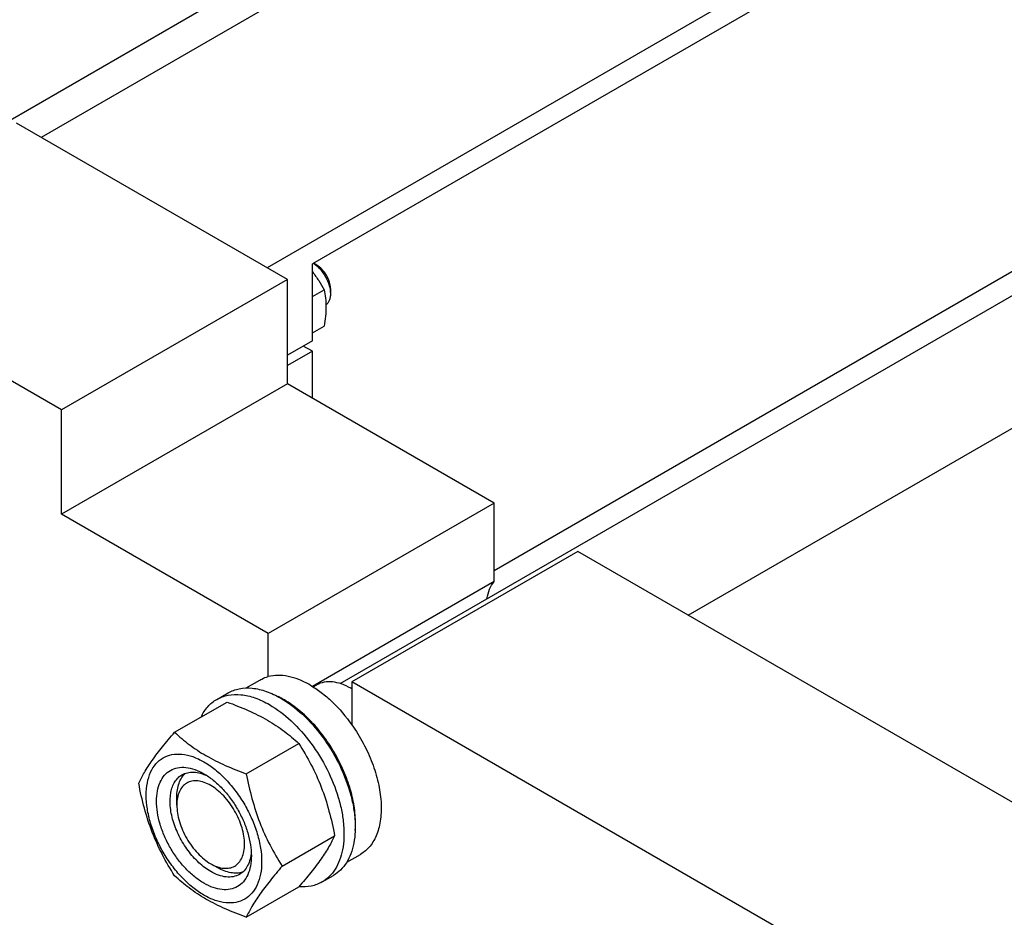
# Model space of a CAD drawing. Units: millimetres. Extents: x 0 to 8400, y -6 to 5940.
# Drawn here: x 6247 to 6555, y 2885 to 3166 of the extents above; entities that cross this region are included whole.
import ezdxf

# ---------------------------------------------------------------- set-up
doc = ezdxf.new("R2010")
doc.units = ezdxf.units.MM
doc.header["$LTSCALE"] = 462
doc.layers.get('0').update_dxf_attribs({"linetype": 'CONTINUOUS'})

msp = doc.modelspace()

# ---------------------------------------------------------------- linework, layer by layer
at = {"color": 7, "linetype": 'Continuous'}
for p, q in [((7013.58, 3567.907), (6253.946, 3129.335)), ((6216.085, 3118.533), (6933.238, 3532.58)), ((7087.622, 3529.006), (6324.657, 3088.511)), ((7087.622, 3522.066), (6338.799, 3089.735)), ((6347.466, 2958.349), (7180.459, 3439.275)), ((6456.502, 2979.732), (7173.656, 3393.778)), ((7068.858, 3382.284), (6395.721, 2993.65)), ((6331.021, 3084.837), (6246.167, 3133.826)), ((6260.31, 3044.012), (6175.457, 3093.001)), ((6338.799, 3065.649), (6338.799, 3089.735)), ((6340.213, 3089.327), (6339.152, 3089.939)), ((6331.021, 3084.837), (6260.31, 3044.012)), ((6331.021, 3052.177), (6331.021, 3084.837)), ((6338.799, 3079.47), (6342.453, 3081.58)), ((6344.455, 3081.978), (6344.455, 3080.345)), ((6338.799, 3068.157), (6342.453, 3070.266)), ((6338.799, 3065.649), (6331.021, 3061.158)), ((6338.799, 3062.383), (6331.021, 3057.892)), ((6338.799, 3062.383), (6335.97, 3064.016)), ((6338.799, 3047.686), (6338.799, 3062.383)), ((6331.021, 3052.177), (6260.31, 3011.352)), ((6395.721, 3014.823), (6331.021, 3052.177)), ((6260.31, 3011.352), (6260.31, 3044.012)), ((6395.721, 3014.823), (6325.011, 2973.998)), ((6395.721, 2990.251), (6395.721, 3014.823)), ((6325.011, 2973.998), (6260.31, 3011.352)), ((6421.884, 2999.718), (6351.174, 2958.893)), ((6560.831, 2919.498), (6421.884, 2999.718)), ((6395.721, 2990.251), (6338.852, 2957.417)), ((6325.011, 2960.522), (6325.011, 2973.998)), ((6318.067, 2956.964), (6322.342, 2959.432)), ((6339.094, 2957.268), (6340.195, 2957.904)), ((6351.174, 2956.648), (6350.821, 2956.851)), ((6351.174, 2958.893), (6351.174, 2945.417)), ((6490.121, 2878.674), (6351.174, 2958.893)), ((6308.864, 2953.383), (6312.4, 2955.424)), ((6295.677, 2943.082), (6312.092, 2952.559)), ((6318.131, 2930.118), (6334.546, 2939.595)), ((6296.373, 2920.313), (6296.373, 2922.763)), ((6329.358, 2901.183), (6345.772, 2910.66)), ((6349.564, 2902.403), (6353.842, 2904.873)), ((6306.979, 2901.943), (6309.101, 2900.718)), ((6306.98, 2901.942), (6306.984, 2901.94)), ((6341.864, 2896.225), (6345.4, 2898.267)), ((6318.131, 2885.211), (6334.546, 2894.688))]:
    msp.add_line(p, q, dxfattribs=at)
for centre, radius, start, end in [((6340.617, 2939.181), 20.405, 58.84406, 59.99634), ((6315.983, 2928.912), 28.074, 59.97488, 64.47829)]:
    msp.add_arc(centre, radius, start, end, dxfattribs=at)
for points, knots in [([(6339.141, 3089.934), (6339.905, 3089.439), (6341.337, 3088.148), (6343.005, 3085.767), (6344.135, 3083.11), (6344.455, 3081.235), (6344.455, 3080.345)], [0, 0, 0, 0, 0.2408788, 0.5036912, 0.7645085, 1, 1, 1, 1]), ([(6344.455, 3081.978), (6344.455, 3082.674), (6344.195, 3084.141), (6343.285, 3086.202), (6341.955, 3088.02), (6340.815, 3088.979), (6340.213, 3089.327)], [0, 0, 0, 0, 0.2372191, 0.5, 0.7627809, 1, 1, 1, 1]), ([(6338.799, 3087.241), (6339.511, 3086.357), (6340.823, 3084.524), (6341.937, 3082.567), (6342.453, 3081.58)], [0, 0, 0, 0, 0.5047885, 1, 1, 1, 1]), ([(6342.453, 3081.58), (6342.645, 3080.739), (6342.961, 3078.981), (6343.122, 3076.213), (6342.941, 3073.278), (6342.637, 3071.283), (6342.453, 3070.266)], [0, 0, 0, 0, 0.2271748, 0.4692862, 0.7279712, 1, 1, 1, 1]), ([(6344.455, 3080.345), (6344.455, 3079.973), (6344.403, 3079.262), (6344.141, 3078.275), (6343.702, 3077.451), (6343.285, 3077.022), (6343.058, 3076.854)], [0, 0, 0, 0, 0.2873419, 0.5469704, 0.7819498, 1, 1, 1, 1]), ([(6393.478, 2984.916), (6393.646, 2985.928), (6394.151, 2987.826), (6395.137, 2989.54), (6395.721, 2990.251)], [0, 0, 0, 0, 0.5273464, 1, 1, 1, 1]), ([(6322.342, 2959.432), (6322.549, 2959.552), (6323.399, 2960.005), (6324.311, 2960.34), (6325.011, 2960.522)], [0, 0, 0, 0, 0.248376, 1, 1, 1, 1]), ([(6338.092, 2957.872), (6336.975, 2958.518), (6334.749, 2959.618), (6331.338, 2960.672), (6328.071, 2961.028), (6325.979, 2960.774), (6325.011, 2960.522)], [0, 0, 0, 0, 0.2833546, 0.5428601, 0.7801916, 1, 1, 1, 1]), ([(6312.4, 2955.424), (6312.941, 2955.737), (6314.09, 2956.275), (6316.612, 2956.973), (6320.146, 2957.067), (6324.571, 2955.997), (6327.451, 2954.626), (6328.9, 2953.79)], [0, 0, 0, 0, 0.1081633, 0.2183657, 0.4513689, 0.7104216, 1, 1, 1, 1]), ([(6338.092, 2957.872), (6339.301, 2957.175), (6341.7, 2955.556), (6346.301, 2951.6), (6349.341, 2948.01), (6351.174, 2945.417)], [0, 0, 0, 0, 0.2302978, 0.4759596, 1, 1, 1, 1]), ([(6350.82, 2956.852), (6349.887, 2957.39), (6348.033, 2958.273), (6345.182, 2958.961), (6342.507, 2958.894), (6340.896, 2958.309), (6340.195, 2957.904)], [0, 0, 0, 0, 0.2897975, 0.5490466, 0.7822264, 1, 1, 1, 1]), ([(6303.942, 2947.856), (6304.497, 2949.018), (6305.538, 2950.647), (6307.342, 2952.388), (6308.344, 2953.083), (6308.864, 2953.383)], [0, 0, 0, 0, 0.5151336, 0.759666, 1, 1, 1, 1]), ([(6308.864, 2953.383), (6309.406, 2953.695), (6310.554, 2954.233), (6313.077, 2954.932), (6316.61, 2955.026), (6321.035, 2953.956), (6323.916, 2952.585), (6325.364, 2951.749)], [0, 0, 0, 0, 0.1081633, 0.2183657, 0.4513689, 0.7104216, 1, 1, 1, 1]), ([(6328.9, 2953.79), (6331.343, 2952.38), (6336.084, 2948.731), (6342.154, 2941.826), (6347.148, 2933.702), (6350.124, 2926.341), (6351.594, 2920.415), (6352.194, 2916.177), (6352.296, 2912.164), (6351.897, 2908.457), (6350.999, 2905.134), (6349.612, 2902.264), (6347.756, 2899.917), (6346.213, 2898.736), (6345.4, 2898.267)], [0, 0, 0, 0, 0.1286224, 0.2701522, 0.4172425, 0.5615252, 0.6301765, 0.6953155, 0.7563115, 0.8127936, 0.8647356, 0.9125486, 0.9571586, 1, 1, 1, 1]), ([(6312.092, 2952.559), (6314.32, 2951.759), (6318.627, 2950.076), (6324.661, 2947.073), (6329.969, 2943.582), (6333.096, 2940.941), (6334.546, 2939.595)], [0, 0, 0, 0, 0.2720297, 0.5307148, 0.7728259, 1, 1, 1, 1]), ([(6325.364, 2951.749), (6327.807, 2950.339), (6332.549, 2946.69), (6338.618, 2939.785), (6343.613, 2931.661), (6346.589, 2924.3), (6348.059, 2918.373), (6348.659, 2914.136), (6348.761, 2910.122), (6348.361, 2906.416), (6347.463, 2903.093), (6346.076, 2900.222), (6344.22, 2897.876), (6342.678, 2896.695), (6341.864, 2896.225)], [0, 0, 0, 0, 0.1286224, 0.2701522, 0.4172425, 0.5615252, 0.6301765, 0.6953155, 0.7563115, 0.8127936, 0.8647356, 0.9125486, 0.9571586, 1, 1, 1, 1]), ([(6352.222, 2912.467), (6352.362, 2914.25), (6352.273, 2918.016), (6351.22, 2923.764), (6349.287, 2929.667), (6346.553, 2935.478), (6343.133, 2940.958), (6339.168, 2945.878), (6334.823, 2950.035), (6331.644, 2952.288), (6330.031, 2953.218)], [0, 0, 0, 0, 0.1107337, 0.2318508, 0.360825, 0.4943335, 0.6286408, 0.7599418, 0.8846981, 1, 1, 1, 1]), ([(6351.174, 2945.417), (6352.479, 2943.569), (6354.849, 2939.721), (6357.623, 2933.645), (6359.518, 2927.5), (6360.447, 2921.562), (6360.377, 2916.863), (6359.759, 2913.47), (6358.852, 2910.55), (6357.429, 2907.971), (6355.501, 2905.976), (6354.411, 2905.201), (6353.842, 2904.873)], [0, 0, 0, 0, 0.1520878, 0.3029022, 0.447876, 0.5830261, 0.7054817, 0.7616075, 0.81435, 0.9107316, 0.9558672, 1, 1, 1, 1]), ([(6284.45, 2927.11), (6284.983, 2928.26), (6286.275, 2930.723), (6288.762, 2934.536), (6291.96, 2938.716), (6294.38, 2941.585), (6295.677, 2943.082)], [0, 0, 0, 0, 0.1941909, 0.4252957, 0.6965305, 1, 1, 1, 1]), ([(6295.677, 2943.082), (6297.126, 2941.736), (6300.254, 2939.095), (6305.562, 2935.604), (6311.595, 2932.601), (6315.902, 2930.918), (6318.131, 2930.118)], [0, 0, 0, 0, 0.2271741, 0.4692852, 0.7279703, 1, 1, 1, 1]), ([(6334.546, 2939.595), (6335.906, 2937.453), (6338.498, 2933.024), (6341.718, 2925.95), (6344.142, 2918.442), (6345.283, 2913.272), (6345.772, 2910.66)], [0, 0, 0, 0, 0.2437274, 0.4921422, 0.7447939, 1, 1, 1, 1]), ([(6286.792, 2923.396), (6286.792, 2924.691), (6286.987, 2927.153), (6287.985, 2930.535), (6289.665, 2933.281), (6291.997, 2935.242), (6294.861, 2936.281), (6298.079, 2936.363), (6301.507, 2935.535), (6305.032, 2933.858), (6308.537, 2931.401), (6311.9, 2928.255), (6314.997, 2924.538), (6317.714, 2920.388), (6319.95, 2915.959), (6321.621, 2911.418), (6322.663, 2906.935), (6322.925, 2903.963), (6322.925, 2902.535)], [0, 0, 0, 0, 0.0603796, 0.1143942, 0.1629772, 0.2083502, 0.253723, 0.3023056, 0.3563197, 0.4166987, 0.4832849, 0.5551307, 0.6307555, 0.7083487, 0.785942, 0.861567, 0.9334133, 1, 1, 1, 1]), ([(6304.858, 2895.819), (6303.842, 2896.406), (6301.834, 2897.813), (6299.071, 2900.398), (6296.525, 2903.453), (6294.292, 2906.864), (6292.454, 2910.504), (6291.081, 2914.237), (6290.224, 2917.923), (6289.915, 2921.427), (6290.17, 2924.626), (6290.99, 2927.406), (6292.371, 2929.663), (6294.287, 2931.275), (6296.641, 2932.129), (6299.286, 2932.196), (6302.104, 2931.516), (6303.937, 2930.644), (6304.858, 2930.112)], [0, 0, 0, 0, 0.0665861, 0.1384319, 0.2140567, 0.2916499, 0.3692432, 0.4448682, 0.5167145, 0.5833012, 0.6436808, 0.6976954, 0.7462784, 0.7916514, 0.8370242, 0.8856068, 0.9396209, 1, 1, 1, 1]), ([(6306.98, 2899.493), (6305.647, 2900.262), (6303.061, 2902.252), (6299.75, 2906.018), (6297.026, 2910.45), (6295.111, 2915.188), (6294.161, 2919.845), (6294.247, 2923.515), (6294.926, 2926.033), (6295.682, 2927.598), (6296.695, 2928.878), (6297.536, 2929.522), (6297.98, 2929.778)], [0, 0, 0, 0, 0.1286793, 0.2702718, 0.4174274, 0.561774, 0.6954451, 0.8127106, 0.8646756, 0.9125098, 0.9571396, 1, 1, 1, 1]), ([(6296.373, 2922.763), (6296.373, 2923.545), (6296.475, 2925.041), (6296.986, 2927.134), (6297.84, 2928.915), (6298.655, 2929.884), (6299.103, 2930.282)], [0, 0, 0, 0, 0.2851813, 0.5448227, 0.7811395, 1, 1, 1, 1]), ([(6297.98, 2929.778), (6298.512, 2930.086), (6299.714, 2930.548), (6301.708, 2930.695), (6303.843, 2930.323), (6305.249, 2929.773), (6305.958, 2929.429)], [0, 0, 0, 0, 0.2222735, 0.4574249, 0.7150156, 1, 1, 1, 1]), ([(6304.859, 2930.111), (6305.875, 2929.525), (6307.883, 2928.117), (6310.646, 2925.532), (6313.192, 2922.477), (6315.425, 2919.066), (6317.263, 2915.426), (6318.636, 2911.694), (6319.493, 2908.009), (6319.708, 2905.566), (6319.708, 2904.392)], [0, 0, 0, 0, 0.1141547, 0.2373263, 0.3669759, 0.4999999, 0.6330239, 0.7626735, 0.8858451, 1, 1, 1, 1]), ([(6318.131, 2930.118), (6318.621, 2927.507), (6319.762, 2922.337), (6322.186, 2914.828), (6325.405, 2907.754), (6327.997, 2903.325), (6329.358, 2901.183)], [0, 0, 0, 0, 0.2552061, 0.5078578, 0.7562726, 1, 1, 1, 1]), ([(6295.677, 2898.174), (6294.316, 2900.316), (6291.725, 2904.746), (6288.505, 2911.819), (6286.081, 2919.328), (6284.94, 2924.498), (6284.45, 2927.11)], [0, 0, 0, 0, 0.2437274, 0.4921422, 0.7447939, 1, 1, 1, 1]), ([(6306.98, 2926.437), (6306.321, 2926.818), (6305.012, 2927.441), (6303, 2927.926), (6301.11, 2927.878), (6299.429, 2927.268), (6298.06, 2926.117), (6297.074, 2924.505), (6296.488, 2922.519), (6296.373, 2921.074), (6296.373, 2920.313)], [0, 0, 0, 0, 0.1448969, 0.2745209, 0.3911103, 0.4999968, 0.6088837, 0.7254742, 0.8550998, 1, 1, 1, 1]), ([(6306.984, 2901.94), (6307.642, 2901.56), (6308.951, 2900.938), (6310.963, 2900.453), (6312.852, 2900.502), (6314.533, 2901.113), (6315.901, 2902.265), (6316.887, 2903.877), (6317.472, 2905.863), (6317.653, 2908.148), (6317.432, 2910.651), (6316.82, 2913.284), (6315.839, 2915.949), (6314.526, 2918.549), (6312.931, 2920.985), (6311.113, 2923.167), (6309.14, 2925.013), (6307.706, 2926.018), (6306.98, 2926.437)], [0, 0, 0, 0, 0.0603666, 0.1143703, 0.1629458, 0.2083162, 0.2536915, 0.3022802, 0.3563018, 0.416688, 0.48328, 0.5551299, 0.6307569, 0.7083509, 0.7859439, 0.8615679, 0.9334131, 1, 1, 1, 1]), ([(6322.925, 2902.535), (6322.925, 2901.24), (6322.729, 2898.778), (6321.732, 2895.396), (6320.052, 2892.649), (6317.72, 2890.688), (6314.856, 2889.649), (6311.638, 2889.567), (6308.209, 2890.395), (6304.684, 2892.072), (6301.179, 2894.53), (6297.817, 2897.675), (6294.72, 2901.392), (6292.002, 2905.543), (6289.767, 2909.971), (6288.096, 2914.512), (6287.053, 2918.996), (6286.792, 2921.968), (6286.792, 2923.396)], [0, 0, 0, 0, 0.0603796, 0.1143942, 0.1629772, 0.2083502, 0.253723, 0.3023056, 0.3563197, 0.4166987, 0.4832849, 0.5551307, 0.6307555, 0.7083487, 0.785942, 0.861567, 0.9334133, 1, 1, 1, 1]), ([(6296.373, 2920.313), (6296.373, 2919.475), (6296.527, 2917.73), (6297.361, 2914.148), (6299.297, 2909.755), (6302.134, 2905.88), (6304.819, 2903.367), (6306.253, 2902.362), (6306.979, 2901.942)], [0, 0, 0, 0, 0.1142565, 0.2375377, 0.4999991, 0.7624606, 0.8857419, 1, 1, 1, 1]), ([(6345.772, 2910.66), (6345.24, 2909.509), (6343.948, 2907.046), (6341.461, 2903.233), (6338.263, 2899.053), (6335.843, 2896.185), (6334.546, 2894.688)], [0, 0, 0, 0, 0.1941909, 0.4252957, 0.6965305, 1, 1, 1, 1]), ([(6319.708, 2904.392), (6319.708, 2903.328), (6319.547, 2901.304), (6318.727, 2898.524), (6317.346, 2896.267), (6315.43, 2894.655), (6313.075, 2893.801), (6310.43, 2893.734), (6307.613, 2894.414), (6305.78, 2895.286), (6304.858, 2895.819)], [0, 0, 0, 0, 0.1449003, 0.2745259, 0.3911163, 0.5000029, 0.608889, 0.7254779, 0.8551016, 1, 1, 1, 1]), ([(6319.666, 2905.681), (6319.609, 2904.895), (6319.382, 2903.404), (6318.637, 2901.37), (6317.512, 2899.718), (6316.512, 2898.909), (6315.98, 2898.601)], [0, 0, 0, 0, 0.2849632, 0.5425471, 0.7777072, 1, 1, 1, 1]), ([(6329.358, 2901.183), (6328.06, 2899.686), (6325.641, 2896.818), (6322.443, 2892.637), (6319.955, 2888.824), (6318.663, 2886.361), (6318.131, 2885.211)], [0, 0, 0, 0, 0.3034695, 0.5747043, 0.8058091, 1, 1, 1, 1]), ([(6318.131, 2885.211), (6315.902, 2886.011), (6311.595, 2887.693), (6305.562, 2890.697), (6300.254, 2894.188), (6297.126, 2896.829), (6295.677, 2898.174)], [0, 0, 0, 0, 0.2720297, 0.5307148, 0.7728259, 1, 1, 1, 1]), ([(6315.98, 2898.601), (6315.386, 2898.259), (6314.022, 2897.763), (6311.756, 2897.706), (6309.341, 2898.289), (6307.77, 2899.037), (6306.98, 2899.493)], [0, 0, 0, 0, 0.2177734, 0.450953, 0.7102018, 1, 1, 1, 1]), ([(6316.978, 2899.322), (6316.408, 2899.133), (6315.162, 2898.912), (6313.193, 2899.063), (6311.125, 2899.667), (6309.778, 2900.327), (6309.101, 2900.718)], [0, 0, 0, 0, 0.2188616, 0.4551788, 0.7148199, 1, 1, 1, 1]), ([(6341.864, 2896.225), (6341.342, 2895.924), (6340.235, 2895.402), (6337.813, 2894.708), (6335.873, 2894.625), (6334.583, 2894.729)], [0, 0, 0, 0, 0.2402632, 0.4847569, 1, 1, 1, 1])]:
    msp.add_open_spline(points, degree=3, knots=knots, dxfattribs=at)

doc.saveas('drawing.dxf')
